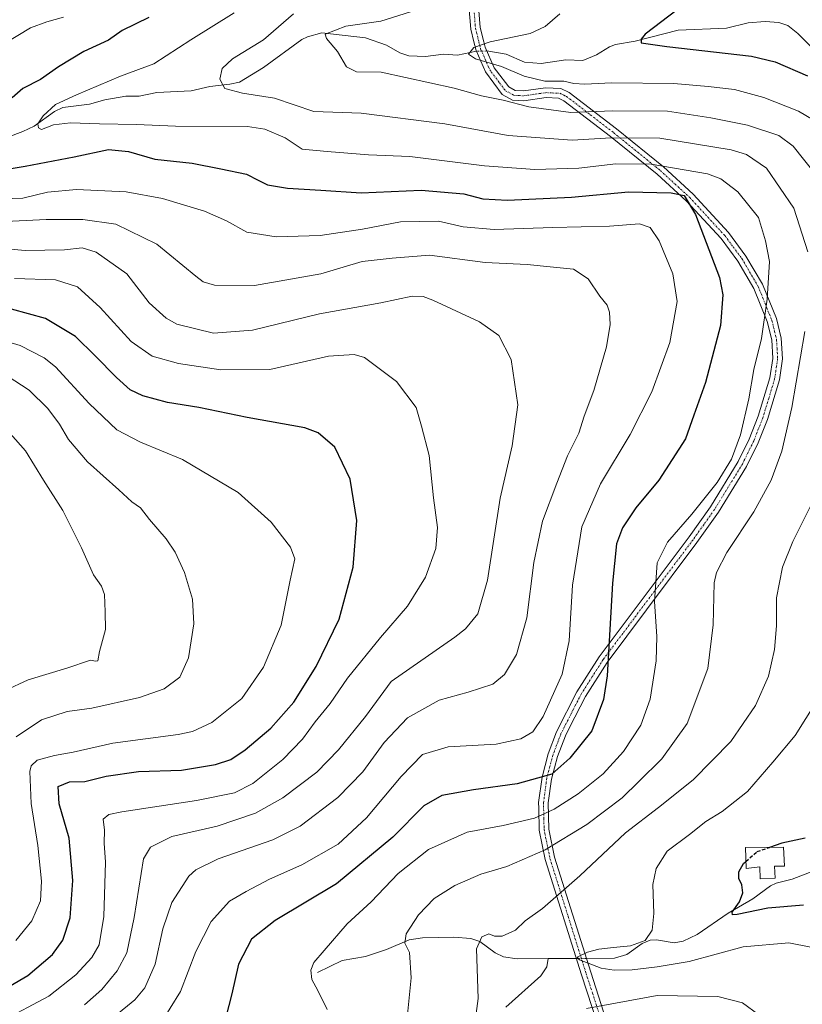
# Model space of a CAD drawing. Units: metres. Extents: x 610077 to 613502, y 4777904 to 4780273.
# Drawn here: x 612672 to 612896, y 4778450 to 4778732 of the extents above; entities that cross this region are included whole.
import ezdxf

# ---------------------------------------------------------------- set-up
doc = ezdxf.new("R2010")
doc.units = ezdxf.units.M
doc.header["$MEASUREMENT"] = 0
doc.linetypes.add('TRAZO_Y_PUNTO', pattern=[1, 0.5, -0.25, 0, -0.25])
doc.linetypes.add('TRAZOSX2', pattern=[1.5, 1, -0.5])
for name, color, linetype, lineweight in [('Camino', 19, 'Continuous', 0), ('Camino Cxs', 19, 'Continuous', 0), ('Camino eje', 39, 'TRAZO_Y_PUNTO', 13), ('Corriente natural lineal', 142, 'Continuous', 13), ('Corriente natural lineal oculto', 19, 'TRAZO_Y_PUNTO', 13), ('Curva de nivel maestra', 36, 'Continuous', 30), ('Curva de nivel maestra oculto', 36, 'TRAZOSX2', 30), ('Curva de nivel normal', 36, 'Continuous', 0), ('Depósito de agua', 142, 'Continuous', 0), ('Depósito de agua Cxs', 142, 'Continuous', 0)]:
    doc.layers.add(name, color=color, linetype=linetype, lineweight=lineweight)

# ---------------------------------------------------------------- blocks, each defined once
blk = doc.blocks.new('*U255')
at = {"layer": 'Curva de nivel maestra', "color": 36, "linetype": 'Continuous', "lineweight": 30}
for points in [[(612708.79, 4778732.25, 200), (612701.14, 4778728.5, 200), (612697.22, 4778725.77, 200), (612690.19, 4778722.51, 200), (612682.96, 4778718.08, 200), (612677.83, 4778714.47, 200), (612672.75, 4778711.95, 200), (612669.65, 4778709.27, 200)], [(612662.56, 4778687.86, 200), (612673.45, 4778689.74, 200), (612687.45, 4778692.38, 200), (612697.28, 4778694.48, 200), (612703, 4778693.93, 200), (612710.48, 4778691.71, 200), (612721.19, 4778690.6, 200), (612729.38, 4778688.95, 200), (612736.7, 4778687.39, 200), (612740.06, 4778685.7, 200), (612742.69, 4778684.38, 200), (612748.39, 4778683.4, 200), (612757.94, 4778682.79, 200), (612769.5, 4778682.04, 200), (612786.7, 4778682.85, 200), (612798.81, 4778681.82, 200), (612804.32, 4778680.37, 200), (612811.3, 4778679.94, 200), (612829.66, 4778680.87, 200), (612845.94, 4778682.35, 200), (612858.19, 4778682.1, 200), (612861.88, 4778681.3, 200), (612865.13, 4778675.88, 200), (612871.92, 4778657.84, 200), (612872.91, 4778652.87, 200), (612872.26, 4778644.11, 200), (612867.93, 4778627.86, 200), (612864.63, 4778618.47, 200), (612862.21, 4778611.73, 200), (612854.63, 4778599.85, 200), (612848.07, 4778591.96, 200), (612844.22, 4778586.27, 200), (612842.54, 4778581.69, 200), (612841.34, 4778570.43, 200), (612839.8, 4778543.86, 200), (612838.81, 4778537.13, 200), (612835.46, 4778528.14, 200), (612829.2, 4778520.39, 200), (612824.02, 4778515.78, 200), (612814.06, 4778512.97, 200), (612801.6, 4778511.28, 200), (612792.55, 4778509.67, 200), (612787.4, 4778506.74, 200), (612778.6, 4778497.8, 200), (612762.4, 4778484.45, 200), (612744.94, 4778473.87, 200), (612738.09, 4778468.6, 200), (612734.43, 4778461.43, 200), (612732.5, 4778452.92, 200), (612730.83, 4778446.29, 200)]]:
    blk.add_polyline3d(points, dxfattribs=at)
blk = doc.blocks.new('*U260')
at = {"layer": 'Curva de nivel maestra', "color": 36, "linetype": 'Continuous', "lineweight": 30}
blk.add_polyline3d([(612665.16, 4778452.91, 225), (612674.21, 4778458.17, 225), (612681.22, 4778464.22, 225), (612684.2, 4778468.26, 225), (612686.31, 4778474.7, 225), (612687.04, 4778485.31, 225), (612685.99, 4778497.47, 225), (612683.14, 4778507.32, 225), (612682.85, 4778512.28, 225), (612686.09, 4778513.58, 225), (612690.45, 4778513.68, 225), (612696.62, 4778515.18, 225), (612705.86, 4778516.51, 225), (612718.14, 4778516.89, 225), (612727.8, 4778518.53, 225), (612732.2, 4778520.01, 225), (612736.28, 4778522.73, 225), (612743.67, 4778528.98, 225), (612750.23, 4778536.4, 225), (612756.67, 4778546.54, 225), (612763.23, 4778560.12, 225), (612767.2, 4778575, 225), (612768.26, 4778588.34, 225), (612766.38, 4778600.12, 225), (612761.94, 4778609.36, 225), (612757.18, 4778613.41, 225), (612753.43, 4778614.85, 225), (612736.88, 4778617.83, 225), (612723.08, 4778620.66, 225), (612714.12, 4778622.14, 225), (612707.04, 4778623.96, 225), (612703.48, 4778625.71, 225), (612699.5, 4778629.24, 225), (612693.44, 4778635.45, 225), (612687.83, 4778640.95, 225), (612679.26, 4778646.15, 225), (612669.46, 4778648.79, 225)], dxfattribs=at)

msp = doc.modelspace()

# ---------------------------------------------------------------- linework, layer by layer
at = {"layer": 'Camino', "color": 19, "linetype": 'Continuous', "lineweight": 0}
for points in [[(612843.23, 4778425.38, 196.6), (612832.5, 4778458.34, 180.6), (612822.14, 4778491.34, 188.87), (612820.43, 4778499.77, 193.06), (612820.29, 4778506.04, 196.05), (612820.25, 4778507.63, 196.84), (612821.22, 4778514.9, 199.62), (612823, 4778521.63, 201.84), (612825.35, 4778527.88, 203.29), (612831.2, 4778539.37, 203.22), (612837.55, 4778549.33, 201.49), (612863.27, 4778583.67, 193.46), (612869.36, 4778592.23, 193.99), (612877.29, 4778605.17, 194.34), (612880.48, 4778611.64, 194), (612883.05, 4778618.17, 193.81), (612886.39, 4778629.17, 193.64), (612887.21, 4778634.7, 193.71), (612886.9, 4778640.05, 194.02), (612885.6, 4778645.24, 195.42), (612881.78, 4778654.69, 197.46), (612877.21, 4778662.48, 197.88), (612872.4, 4778668.97, 198.38), (612862.47, 4778679.77, 200.34), (612854.14, 4778687.38, 198.43), (612840.83, 4778698.22, 190.99), (612827.5, 4778708.42, 183.13), (612825.94, 4778709.17, 182.87), (612822.38, 4778709.32, 183.16), (612816.05, 4778708.41, 184.46), (612812.74, 4778708.62, 184.77), (612809.83, 4778710.2, 184.27), (612805.01, 4778716.69, 181.26), (612802.35, 4778722.82, 179.85), (612801.74, 4778725.27, 180.53), (612800.82, 4778728.92, 181.96), (612799.9, 4778740.18, 184.29)], [(612802.66, 4778740.13, 183.89), (612803.55, 4778729.37, 181.61), (612804.58, 4778725.27, 180), (612804.97, 4778723.71, 179.32), (612807.51, 4778717.85, 180.23), (612808.19, 4778716.96, 180.64), (612811.68, 4778712.35, 182.72), (612813.52, 4778711.36, 183), (612815.93, 4778711.22, 182.7), (612822.24, 4778712.13, 181.41), (612826.63, 4778711.93, 181.17), (612828.97, 4778710.79, 181.69), (612842.54, 4778700.39, 189.46), (612855.95, 4778689.47, 197.41), (612864.42, 4778681.72, 198.95), (612874.53, 4778670.73, 197.18), (612879.51, 4778664, 196.61), (612884.26, 4778655.91, 196.15), (612888.22, 4778646.09, 194.16), (612889.63, 4778640.47, 193.01), (612889.98, 4778634.57, 192.65), (612889.09, 4778628.56, 192.69), (612885.67, 4778617.26, 193.03), (612883.02, 4778610.52, 193.09), (612879.73, 4778603.83, 193.29), (612871.69, 4778590.71, 192.88), (612865.53, 4778582.03, 192.5), (612851.08, 4778562.76, 195.95), (612839.84, 4778547.76, 200.47), (612833.63, 4778538.01, 202.38), (612829.12, 4778529.17, 202.32), (612827.9, 4778526.77, 202.22), (612825.64, 4778520.79, 201), (612823.94, 4778514.37, 198.89), (612823.02, 4778507.54, 196.29), (612823.18, 4778500.08, 192.47), (612824.82, 4778492.01, 188.55), (612835.13, 4778459.14, 180.3), (612838.82, 4778447.82, 186.01)]]:
    msp.add_polyline3d(points, dxfattribs=at)
at = {"layer": 'Camino Cxs', "color": 19, "linetype": 'Continuous', "lineweight": 0}
for points in [[(612843.23, 4778425.38, 196.6), (612832.5, 4778458.34, 180.6), (612822.14, 4778491.34, 188.87), (612820.43, 4778499.77, 193.06), (612820.29, 4778506.04, 196.05), (612820.25, 4778507.63, 196.84), (612821.22, 4778514.9, 199.62), (612823, 4778521.63, 201.84), (612825.35, 4778527.88, 203.29), (612831.2, 4778539.37, 203.22), (612837.55, 4778549.33, 201.49), (612863.27, 4778583.67, 193.46), (612869.36, 4778592.23, 193.99), (612877.29, 4778605.17, 194.34), (612880.48, 4778611.64, 194), (612883.05, 4778618.17, 193.81), (612886.39, 4778629.17, 193.64), (612887.21, 4778634.7, 193.71), (612886.9, 4778640.05, 194.02), (612885.6, 4778645.24, 195.42), (612881.78, 4778654.69, 197.46), (612877.21, 4778662.48, 197.88), (612872.4, 4778668.97, 198.38), (612862.47, 4778679.77, 200.34), (612854.14, 4778687.38, 198.43), (612840.83, 4778698.22, 190.99), (612827.5, 4778708.42, 183.13), (612825.94, 4778709.17, 182.87), (612822.38, 4778709.32, 183.16), (612816.05, 4778708.41, 184.46), (612812.74, 4778708.62, 184.77), (612809.83, 4778710.2, 184.27), (612805.01, 4778716.69, 181.26), (612802.35, 4778722.82, 179.85), (612801.74, 4778725.27, 180.53), (612800.82, 4778728.92, 181.96), (612799.9, 4778740.18, 184.29)], [(612802.66, 4778740.13, 183.89), (612803.55, 4778729.37, 181.61), (612804.58, 4778725.27, 180), (612804.97, 4778723.71, 179.32), (612807.51, 4778717.85, 180.23), (612808.19, 4778716.96, 180.64), (612811.68, 4778712.35, 182.72), (612813.52, 4778711.36, 183), (612815.93, 4778711.22, 182.7), (612822.24, 4778712.13, 181.41), (612826.63, 4778711.93, 181.17), (612828.97, 4778710.79, 181.69), (612842.54, 4778700.39, 189.46), (612855.95, 4778689.47, 197.41), (612864.42, 4778681.72, 198.95), (612874.53, 4778670.73, 197.18), (612879.51, 4778664, 196.61), (612884.26, 4778655.91, 196.15), (612888.22, 4778646.09, 194.16), (612889.63, 4778640.47, 193.01), (612889.98, 4778634.57, 192.65), (612889.09, 4778628.56, 192.69), (612885.67, 4778617.26, 193.03), (612883.02, 4778610.52, 193.09), (612879.73, 4778603.83, 193.29), (612871.69, 4778590.71, 192.88), (612865.53, 4778582.03, 192.5), (612851.08, 4778562.76, 195.95), (612839.84, 4778547.76, 200.47), (612833.63, 4778538.01, 202.38), (612829.12, 4778529.17, 202.32), (612827.9, 4778526.77, 202.22), (612825.64, 4778520.79, 201), (612823.94, 4778514.37, 198.89), (612823.02, 4778507.54, 196.29), (612823.18, 4778500.08, 192.47), (612824.82, 4778492.01, 188.55), (612835.13, 4778459.14, 180.3), (612838.82, 4778447.82, 186.01)]]:
    msp.add_polyline3d(points, dxfattribs=at)
at = {"layer": 'Camino eje', "color": 39, "linetype": 'TRAZO_Y_PUNTO', "lineweight": 13}
msp.add_polyline3d([(612801.28, 4778740.16, 183.96), (612802.19, 4778729.15, 181.74), (612803.16, 4778725.27, 180.26), (612803.66, 4778723.27, 179.54), (612804.94, 4778720.32, 179.8), (612806.26, 4778717.27, 180.8), (612806.65, 4778716.71, 181.1), (612809.01, 4778713.58, 182.53), (612810.76, 4778711.28, 183.51), (612811.68, 4778710.78, 183.64), (612813.13, 4778709.99, 183.89), (612814.79, 4778709.89, 183.72), (612815.99, 4778709.82, 183.6), (612822.31, 4778710.73, 182.29), (612824.09, 4778710.65, 182.16), (612826.29, 4778710.55, 182.02), (612827.46, 4778709.98, 182.25), (612828.24, 4778709.61, 182.4), (612835.02, 4778704.41, 184.22), (612841.69, 4778699.31, 190.26), (612855.05, 4778688.43, 197.92), (612859.21, 4778684.62, 199.63), (612863.45, 4778680.75, 199.65), (612873.47, 4778669.85, 197.77), (612875.87, 4778666.61, 197.46), (612878.36, 4778663.24, 197.23), (612883.02, 4778655.3, 196.8), (612885, 4778650.39, 196.06), (612886.91, 4778645.67, 194.87), (612888.27, 4778640.26, 193.53), (612888.42, 4778637.59, 193.26), (612888.6, 4778634.64, 193.18), (612887.74, 4778628.87, 193.16), (612886.03, 4778623.22, 193.08), (612884.36, 4778617.72, 193.42), (612881.75, 4778611.08, 193.52), (612880.16, 4778607.85, 193.79), (612878.51, 4778604.5, 193.83), (612870.53, 4778591.47, 193.43), (612867.45, 4778587.13, 193.17), (612864.4, 4778582.85, 192.98), (612860.6, 4778577.77, 193.32), (612853.37, 4778568.14, 195.05), (612844.32, 4778556.05, 198.52), (612838.7, 4778548.55, 201), (612835.59, 4778543.67, 202.1), (612832.42, 4778538.69, 202.87), (612830.16, 4778534.27, 202.8), (612826.63, 4778527.33, 202.83), (612825.87, 4778525.31, 202.44), (612824.74, 4778522.32, 201.73), (612824.32, 4778521.21, 201.42), (612822.58, 4778514.64, 199.26), (612821.64, 4778507.59, 196.59), (612821.65, 4778506.77, 196.18), (612821.74, 4778503.06, 194.34), (612821.81, 4778499.93, 192.76), (612823.48, 4778491.68, 188.7), (612828.66, 4778475.18, 183.16), (612833.82, 4778458.74, 180.44), (612835.66, 4778453.08, 181.96), (612841.03, 4778436.6, 191.8)], dxfattribs=at)
at = {"layer": 'Corriente natural lineal', "color": 142, "linetype": 'Continuous', "lineweight": 13}
for points in [[(612910.38, 4778718.75, 172.63), (612905.06, 4778718.32, 173.12), (612902.31, 4778719.81, 173.01), (612894.34, 4778727.67, 171.96), (612891.48, 4778729.9, 171.21), (612888.9, 4778730.8, 171.73), (612885.04, 4778731.07, 172.28), (612880.2, 4778730.67, 172.84), (612873.94, 4778729.21, 173.45), (612860.16, 4778728.62, 174.22), (612847.82, 4778725.43, 176.21), (612842.2, 4778724.48, 176.02), (612840.53, 4778723.82, 176.02), (612836.78, 4778721.51, 176.84), (612832.84, 4778719.89, 177.03), (612828, 4778720.12, 178.02), (612820.96, 4778719.07, 178.15), (612816.22, 4778719.47, 178.43), (612810.99, 4778721.78, 179.04), (612805.43, 4778722.65, 179.3)], [(612802.45, 4778722.6, 179.85), (612797.04, 4778721.48, 181.35), (612793, 4778721.74, 181.76), (612787.92, 4778721.08, 181.76), (612783.14, 4778721.28, 182.32), (612780.54, 4778722.1, 182.65), (612776.71, 4778724.29, 183.15), (612770.74, 4778726.43, 183.59), (612758.23, 4778727.81, 185.42), (612754.12, 4778726.71, 186.39), (612752.51, 4778725.95, 186.54), (612741.57, 4778717.91, 187.27), (612734.69, 4778713.74, 188.71), (612731.95, 4778713.12, 189.45), (612726.19, 4778712.52, 190.11), (612720.89, 4778711.25, 190.52), (612711.1, 4778710.74, 191.74), (612706.03, 4778709.73, 191.97), (612702.22, 4778709.76, 192.31), (612696.15, 4778708.67, 193.31), (612691.82, 4778707.47, 192.84), (612684.21, 4778706.51, 194.65), (612681.79, 4778705.36, 194.71), (612675.94, 4778701.15, 196.17), (612672.76, 4778699.57, 196.51), (612668.46, 4778698.02, 197.23)], [(612900.16, 4778488.61, 171.97), (612892.7, 4778485.72, 172.8), (612888.18, 4778484.56, 173.24), (612886.54, 4778483.84, 173.4), (612881.5, 4778480.07, 174.31), (612874.47, 4778476, 175.46), (612865.54, 4778469.91, 176.56), (612861.57, 4778467.99, 177.54), (612859, 4778467.52, 178.37), (612853.92, 4778468.37, 179.69), (612852.17, 4778468.28, 180.15), (612849.81, 4778467.3, 180.19), (612845.47, 4778464.2, 179.06), (612841.96, 4778463.13, 179.01), (612833.9, 4778463.08, 179.98)], [(612823, 4778463, 180.89), (612814.06, 4778462.94, 182.08), (612810.2, 4778463.48, 182.74), (612807.81, 4778464.69, 183.49), (612803.46, 4778467.86, 184.99), (612800.88, 4778468.75, 185.92), (612796.01, 4778469.1, 187.66), (612787.03, 4778468.99, 189.29), (612783.26, 4778468.39, 189.84), (612776.75, 4778465.61, 191.19), (612770.75, 4778463.62, 192.06), (612764.06, 4778462.47, 193.35), (612757, 4778459, 194.68)], [(612810.91, 4778449.14, 183.43), (612820.9, 4778458.11, 181.54), (612822.6, 4778460.66, 181.16), (612823, 4778463, 180.89)], [(612831.02, 4778463.06, 180.12), (612823, 4778463, 180.89)]]:
    msp.add_polyline3d(points, dxfattribs=at)
at = {"layer": 'Corriente natural lineal oculto', "color": 19, "linetype": 'TRAZO_Y_PUNTO', "lineweight": 13}
for points in [[(612805.43, 4778722.65, 179.3), (612802.45, 4778722.6, 179.85)], [(612833.9, 4778463.08, 179.98), (612831.02, 4778463.06, 180.12)]]:
    msp.add_polyline3d(points, dxfattribs=at)
at = {"layer": 'Curva de nivel maestra', "color": 36, "linetype": 'Continuous', "lineweight": 30}
for points in [[(612859.88, 4778734.46, 175), (612850.75, 4778727.43, 175), (612849.52, 4778726.01, 175), (612849.6, 4778724.96, 175), (612856.95, 4778723.91, 175), (612881.11, 4778721.17, 175), (612887.85, 4778719.5, 175), (612897.1, 4778715.58, 175)], [(612896.43, 4778497.45, 175), (612889.75, 4778496.06, 175), (612886.23, 4778494.84, 175)], [(612896.02, 4778478.27, 175), (612885.77, 4778477.44, 175), (612877.01, 4778475.6, 175), (612875.71, 4778475.49, 175), (612875.56, 4778476.32, 175), (612877.7, 4778479.23, 175), (612878.62, 4778481.86, 175), (612878.35, 4778484.13, 175), (612877.54, 4778485.94, 175), (612877.52, 4778487.87, 175), (612878.81, 4778490.2, 175), (612879.53, 4778490.83, 175)]]:
    msp.add_polyline3d(points, dxfattribs=at)
at = {"layer": 'Curva de nivel maestra oculto', "color": 36, "linetype": 'TRAZOSX2', "lineweight": 30}
msp.add_polyline3d([(612879.53, 4778490.83, 175), (612882.74, 4778493.62, 175), (612886.23, 4778494.84, 175)], dxfattribs=at)
at = {"layer": 'Curva de nivel normal', "color": 36, "linetype": 'Continuous', "lineweight": 0}
for points in [[(612759.78, 4778448.42, 195), (612757.1, 4778453.92, 195), (612755.38, 4778457, 195), (612755.12, 4778459.71, 195), (612755.95, 4778461.91, 195), (612758.96, 4778465.32, 195), (612765.48, 4778472.99, 195), (612772.36, 4778479.24, 195), (612780.08, 4778487.38, 195), (612788.77, 4778494.24, 195), (612799.78, 4778499.23, 195), (612810.11, 4778501.12, 195), (612819.11, 4778503.22, 195), (612824.68, 4778505.73, 195), (612831.57, 4778510.11, 195), (612838.72, 4778515.87, 195), (612844.48, 4778522.27, 195), (612849.5, 4778529.81, 195), (612852.15, 4778537.27, 195), (612853.81, 4778548.23, 195), (612854.02, 4778555.12, 195), (612853.37, 4778565.14, 195), (612854.19, 4778576.24, 195), (612857.09, 4778582.13, 195), (612864.1, 4778590.11, 195), (612871.34, 4778599.17, 195), (612875.36, 4778605.85, 195), (612877.93, 4778612.86, 195), (612880.33, 4778623.1, 195), (612881.82, 4778631.49, 195), (612883.95, 4778640.38, 195), (612885.63, 4778651.62, 195), (612886.24, 4778662.46, 195), (612885.15, 4778668.36, 195), (612883.08, 4778675.06, 195), (612877.23, 4778682.34, 195), (612872.31, 4778686.05, 195), (612868.55, 4778687.5, 195), (612852.4, 4778690.3, 195), (612842.33, 4778690.41, 195), (612831.71, 4778689.16, 195), (612819.18, 4778688.76, 195), (612804.8, 4778689.78, 195), (612783.45, 4778692.5, 195), (612771.64, 4778692.96, 195), (612759.81, 4778693.88, 195), (612752.58, 4778694.58, 195), (612747.73, 4778697.85, 195), (612741.98, 4778700.27, 195), (612737.01, 4778701, 195), (612716.41, 4778701.14, 195), (612705.24, 4778701.64, 195), (612694.65, 4778701.78, 195), (612686.42, 4778702.12, 195), (612681.54, 4778701.52, 195), (612678.12, 4778700.23, 195), (612677.23, 4778700.66, 195), (612677.06, 4778701.85, 195), (612678.56, 4778704.11, 195), (612682.05, 4778707.38, 195), (612688.1, 4778710.14, 195), (612700.71, 4778715.48, 195), (612710.17, 4778718.96, 195), (612720.8, 4778725.85, 195), (612733.2, 4778733.58, 195)], [(612750.12, 4778733.27, 190), (612741.61, 4778725.86, 190), (612732.67, 4778720.42, 190), (612729.75, 4778717.62, 190), (612729.08, 4778714.55, 190), (612730.55, 4778711.94, 190), (612735.56, 4778710.62, 190), (612744.73, 4778709.13, 190), (612755.92, 4778705.32, 190), (612769.46, 4778704.84, 190), (612793.44, 4778701.84, 190), (612811.58, 4778698.46, 190), (612829.83, 4778697.14, 190), (612840.96, 4778697.84, 190), (612854.93, 4778697.68, 190), (612875.29, 4778694.37, 190), (612879.71, 4778693.04, 190), (612885.38, 4778689.13, 190), (612893.18, 4778677.65, 190), (612897.23, 4778665.18, 190)], [(612899.28, 4778687.51, 185), (612893.07, 4778695.39, 185), (612888.89, 4778698.45, 185), (612880.02, 4778701.44, 185), (612869.45, 4778703.53, 185), (612857.08, 4778705.46, 185), (612841.45, 4778705.49, 185), (612829.44, 4778705.09, 185), (612817.44, 4778706.67, 185), (612810.06, 4778708.54, 185), (612803.92, 4778709.81, 185), (612796.06, 4778712.06, 185), (612775.22, 4778716.56, 185), (612768.13, 4778716.71, 185), (612765.35, 4778718.09, 185), (612762.76, 4778722.49, 185), (612759.63, 4778726.24, 185), (612759.2, 4778727.5, 185), (612765.13, 4778729.74, 185), (612775.1, 4778731.17, 185), (612785.44, 4778734.38, 185)], [(612826.35, 4778733.23, 180), (612822.11, 4778729.61, 180), (612817.78, 4778727.64, 180), (612806.37, 4778725.24, 180), (612801.73, 4778723.62, 180), (612800.21, 4778721.7, 180), (612802.23, 4778720.39, 180), (612809.58, 4778718.22, 180), (612816.09, 4778715.48, 180), (612822.04, 4778714.06, 180), (612827.42, 4778713.98, 180), (612830.3, 4778713.36, 180), (612833.5, 4778713.14, 180), (612841.12, 4778713.54, 180), (612858.92, 4778713.34, 180), (612868.71, 4778712.46, 180), (612876.24, 4778711.65, 180), (612884.6, 4778709.35, 180), (612894.54, 4778705.42, 180), (612900.82, 4778701.76, 180)], [(612667.7, 4778724.88, 205), (612674.97, 4778729.24, 205), (612679.57, 4778731.03, 205), (612684.34, 4778732.32, 205)], [(612711.97, 4778444.05, 205), (612717.8, 4778453.56, 205), (612722.18, 4778465.05, 205), (612726.62, 4778473.62, 205), (612731.83, 4778479.49, 205), (612736.57, 4778482.2, 205), (612743.27, 4778485.75, 205), (612752.54, 4778489.8, 205), (612762.96, 4778495.76, 205), (612771.07, 4778503.3, 205), (612780.93, 4778515.12, 205), (612787.05, 4778521.36, 205), (612794.33, 4778523.61, 205), (612808.14, 4778524.33, 205), (612815.2, 4778525.9, 205), (612818.56, 4778527.87, 205), (612821.57, 4778532.25, 205), (612827.02, 4778544.39, 205), (612828.97, 4778553.92, 205), (612829.91, 4778569.86, 205), (612832.61, 4778586.53, 205), (612837.97, 4778598.86, 205), (612846.38, 4778612.92, 205), (612852.58, 4778625.11, 205), (612857.72, 4778639.29, 205), (612859.84, 4778651, 205), (612858.65, 4778658.9, 205), (612854.7, 4778668.34, 205), (612852.12, 4778672.2, 205), (612849.1, 4778673.16, 205), (612840.51, 4778672.5, 205), (612824.32, 4778672.13, 205), (612807.55, 4778671.63, 205), (612798.65, 4778672.39, 205), (612791.6, 4778674, 205), (612780.77, 4778673.8, 205), (612769.84, 4778671.72, 205), (612757.78, 4778669.9, 205), (612745.19, 4778669.44, 205), (612736.83, 4778670.78, 205), (612730.96, 4778674.02, 205), (612724.72, 4778676.78, 205), (612712.66, 4778680.48, 205), (612702.32, 4778682.32, 205), (612688.12, 4778683.04, 205), (612679.79, 4778682.31, 205), (612672.79, 4778680.52, 205), (612663.94, 4778680.26, 205)], [(612699.06, 4778446.54, 210), (612704.74, 4778451.22, 210), (612707.63, 4778454.66, 210), (612710.56, 4778461.46, 210), (612712.77, 4778471.53, 210), (612715.4, 4778479.09, 210), (612720.25, 4778486.64, 210), (612722.25, 4778488.44, 210), (612728.65, 4778491.56, 210), (612744.25, 4778496.98, 210), (612752.01, 4778500.92, 210), (612762.83, 4778509.13, 210), (612769.97, 4778516.44, 210), (612776.07, 4778524.84, 210), (612782.78, 4778531.87, 210), (612791.78, 4778536.96, 210), (612800.11, 4778539.22, 210), (612807.11, 4778541.56, 210), (612810.44, 4778544.25, 210), (612813.95, 4778550.03, 210), (612816.91, 4778560.48, 210), (612818.84, 4778576.36, 210), (612821.32, 4778588.19, 210), (612825.46, 4778599.02, 210), (612828.46, 4778606.82, 210), (612831.74, 4778613.35, 210), (612833.25, 4778618.19, 210), (612836.01, 4778625.53, 210), (612839.62, 4778637.99, 210), (612840.72, 4778644.44, 210), (612840.52, 4778647.93, 210), (612839.83, 4778649.91, 210), (612837.77, 4778652.52, 210), (612834.4, 4778657.47, 210), (612830.18, 4778660.26, 210), (612823.5, 4778660.91, 210), (612816.92, 4778661.61, 210), (612805, 4778662.12, 210), (612789.02, 4778664.21, 210), (612778.34, 4778663.38, 210), (612769.78, 4778662.39, 210), (612757.92, 4778658.94, 210), (612739.04, 4778655.59, 210), (612727.6, 4778655.62, 210), (612724.28, 4778656.65, 210), (612722.24, 4778658.22, 210), (612711.03, 4778667.39, 210), (612699.34, 4778673.09, 210), (612689.9, 4778674.48, 210), (612679.46, 4778674.41, 210), (612665.89, 4778673.76, 210)], [(612690.41, 4778449.82, 215), (612695.32, 4778454.21, 215), (612699.71, 4778459.55, 215), (612702.49, 4778464.65, 215), (612704.6, 4778474.75, 215), (612707.26, 4778491.52, 215), (612709.24, 4778494.86, 215), (612715.39, 4778497.93, 215), (612728.32, 4778500.88, 215), (612739.24, 4778504.62, 215), (612747.12, 4778509.04, 215), (612756.78, 4778516.38, 215), (612763.06, 4778522.69, 215), (612770.76, 4778532.3, 215), (612778.11, 4778542.27, 215), (612796.24, 4778554.95, 215), (612799.3, 4778557.32, 215), (612802.83, 4778561.6, 215), (612805.62, 4778571.29, 215), (612809.23, 4778594.72, 215), (612812.71, 4778609.68, 215), (612814.3, 4778621.47, 215), (612812.42, 4778634.35, 215), (612808.86, 4778641.24, 215), (612803.36, 4778645.21, 215), (612789.95, 4778651.4, 215), (612787.26, 4778652.42, 215), (612784.1, 4778652.51, 215), (612775.11, 4778650.56, 215), (612757.57, 4778647.45, 215), (612738.4, 4778642.77, 215), (612727.23, 4778641.96, 215), (612716.78, 4778644.54, 215), (612713.77, 4778646.19, 215), (612708.9, 4778650.64, 215), (612702.48, 4778658.94, 215), (612693.7, 4778665.12, 215), (612689.76, 4778666.33, 215), (612684.67, 4778665.74, 215), (612673.42, 4778665.62, 215), (612659.66, 4778666.77, 215)], [(612670.36, 4778657.58, 220), (612682.13, 4778657.19, 220), (612688.37, 4778655.2, 220), (612694.88, 4778649.23, 220), (612703.74, 4778639.51, 220), (612709.77, 4778635.31, 220), (612717.24, 4778633.26, 220), (612729.37, 4778631.44, 220), (612743.35, 4778631.56, 220), (612760.11, 4778635.32, 220), (612767.48, 4778635.85, 220), (612770.48, 4778634.92, 220), (612779.61, 4778628.1, 220), (612785.2, 4778620.62, 220), (612786.76, 4778615.31, 220), (612788.94, 4778606.89, 220), (612790.22, 4778594.86, 220), (612791.36, 4778586.38, 220), (612790.81, 4778580.29, 220), (612787.9, 4778572.13, 220), (612782.78, 4778563.88, 220), (612775.01, 4778554.87, 220), (612765.55, 4778543.2, 220), (612760.59, 4778536.01, 220), (612756.38, 4778530.77, 220), (612752.74, 4778525.79, 220), (612747.12, 4778519.97, 220), (612738.5, 4778513.08, 220), (612733.3, 4778510.4, 220), (612722.45, 4778508.24, 220), (612701.02, 4778505.01, 220), (612697.38, 4778504.25, 220), (612695.75, 4778502.92, 220), (612696.09, 4778499.72, 220), (612696.02, 4778495.99, 220), (612696.42, 4778490.6, 220), (612695.95, 4778475.06, 220), (612694.57, 4778466.96, 220), (612692.45, 4778463.36, 220), (612687.93, 4778458.35, 220), (612680.14, 4778452.3, 220), (612666.53, 4778444.98, 220)], [(612670.79, 4778468.22, 230), (612675.33, 4778473.86, 230), (612677.77, 4778479.52, 230), (612678.12, 4778485.19, 230), (612677.03, 4778495.34, 230), (612675.14, 4778507.4, 230), (612674.76, 4778516.54, 230), (612675.1, 4778518.14, 230), (612676.8, 4778519.78, 230), (612681.78, 4778521.15, 230), (612687.12, 4778522.11, 230), (612698.45, 4778524.66, 230), (612717.12, 4778527.15, 230), (612721.26, 4778528.01, 230), (612726.79, 4778530.53, 230), (612735.36, 4778537.39, 230), (612741.61, 4778546.42, 230), (612746.6, 4778558.38, 230), (612749.16, 4778571.25, 230), (612750.5, 4778577.33, 230), (612749.25, 4778580.7, 230), (612743.79, 4778587.85, 230), (612734.32, 4778596.32, 230), (612718.45, 4778605.83, 230), (612706.38, 4778610.73, 230), (612699.64, 4778614.31, 230), (612691.74, 4778621.8, 230), (612682.06, 4778632.32, 230), (612678.88, 4778634.88, 230), (612672, 4778638.4, 230), (612659.64, 4778641.99, 230)], [(612896.41, 4778642.45, 190), (612892.61, 4778620.68, 190), (612889.76, 4778608.19, 190), (612886.74, 4778599.86, 190), (612881.8, 4778590.86, 190), (612874.06, 4778579.19, 190), (612871.09, 4778573.51, 190), (612870.44, 4778570.53, 190), (612870.15, 4778558.45, 190), (612868.61, 4778546, 190), (612862.76, 4778530.29, 190), (612855.5, 4778520.2, 190), (612848.94, 4778513.71, 190), (612844.17, 4778508.97, 190), (612834.04, 4778501.39, 190), (612822.11, 4778494.14, 190), (612811.11, 4778489.39, 190), (612803.74, 4778487.18, 190), (612796.31, 4778483.92, 190), (612790.37, 4778480.22, 190), (612785.86, 4778475.54, 190), (612782.32, 4778470.13, 190), (612782.01, 4778467.45, 190), (612783.28, 4778464.72, 190), (612783.75, 4778457.52, 190), (612782.27, 4778442.23, 190)], [(612670.86, 4778526.44, 235), (612678.12, 4778531.28, 235), (612685.45, 4778533.66, 235), (612692.49, 4778534.7, 235), (612706.1, 4778537.72, 235), (612713.12, 4778540.15, 235), (612717.6, 4778543.48, 235), (612720.08, 4778549.07, 235), (612721.68, 4778558.76, 235), (612721.24, 4778565.82, 235), (612718.99, 4778573.43, 235), (612716.35, 4778579.27, 235), (612713.75, 4778583.06, 235), (612708.94, 4778588.62, 235), (612706.35, 4778592, 235), (612703.92, 4778593.69, 235), (612700.24, 4778597.11, 235), (612691.28, 4778605.1, 235), (612685.78, 4778611.5, 235), (612683.21, 4778615.9, 235), (612679.87, 4778620.4, 235), (612674.57, 4778625.64, 235), (612668.29, 4778629.7, 235)], [(612667.68, 4778539.7, 240), (612674.26, 4778542.78, 240), (612685.3, 4778546.05, 240), (612692.13, 4778548.34, 240), (612693.5, 4778548.06, 240), (612694.22, 4778548.2, 240), (612694.65, 4778550.87, 240), (612696.35, 4778557.2, 240), (612696.28, 4778562.21, 240), (612696.11, 4778567.18, 240), (612695.28, 4778569.54, 240), (612692.94, 4778572.76, 240), (612689.57, 4778580.5, 240), (612684.22, 4778591.24, 240), (612678.68, 4778599.9, 240), (612673.47, 4778608.29, 240), (612665.5, 4778617.22, 240)], [(612801.96, 4778444.41, 185), (612802.93, 4778451.6, 185), (612802.44, 4778465.79, 185), (612804.01, 4778469.28, 185), (612806, 4778470.14, 185), (612807.6, 4778469.46, 185), (612809.81, 4778469.42, 185), (612813.64, 4778471.14, 185), (612816.44, 4778473.82, 185), (612821.35, 4778477.36, 185), (612832.07, 4778486.69, 185), (612845.04, 4778499.02, 185), (612854.56, 4778506.24, 185), (612864.46, 4778514.13, 185), (612875.22, 4778525.16, 185), (612882.26, 4778535.46, 185), (612885.99, 4778543.84, 185), (612887.74, 4778551.42, 185), (612888.22, 4778558.17, 185), (612888.3, 4778566.18, 185), (612889.99, 4778575.01, 185), (612892.91, 4778582.37, 185), (612898.6, 4778593.6, 185)], [(612899.66, 4778536.54, 180), (612893.65, 4778526.87, 180), (612887.23, 4778519.24, 180), (612879.99, 4778510.8, 180), (612872.77, 4778505.14, 180), (612868.1, 4778502.23, 180), (612863.43, 4778498.55, 180), (612857, 4778493.74, 180), (612853.81, 4778488.75, 180), (612852.95, 4778484.2, 180), (612853.22, 4778475.89, 180), (612852.74, 4778471.11, 180), (612850.72, 4778468.22, 180), (612846.51, 4778466.62, 180), (612841.7, 4778466.23, 180), (612837.43, 4778465.7, 180), (612834.25, 4778464.83, 180), (612831.24, 4778463.44, 180), (612831.92, 4778462.62, 180), (612838.16, 4778460.27, 180), (612841.88, 4778459.68, 180), (612847, 4778459.8, 180), (612854.14, 4778460.64, 180), (612863.26, 4778462.2, 180), (612878.75, 4778466.4, 180), (612891.77, 4778467.53, 180), (612898.1, 4778466.26, 180)], [(612883.19, 4778446.97, 185), (612878.57, 4778450.35, 185), (612871.47, 4778452.16, 185), (612854.1, 4778452.42, 185), (612833.97, 4778448.7, 185)]]:
    msp.add_polyline3d(points, dxfattribs=at)
at = {"layer": 'Depósito de agua', "color": 142, "linetype": 'Continuous', "lineweight": 0}
msp.add_polyline3d([(612887.71, 4778489.41, 197.14), (612887.87, 4778485.99, 196.98), (612883.62, 4778485.81, 199.44), (612883.48, 4778489.23, 199.02), (612879.59, 4778488.8, 199.71), (612879.42, 4778494.76, 202.23), (612890.28, 4778494.88, 200.06), (612890.53, 4778489.41, 196.66), (612887.71, 4778489.41, 197.14)], dxfattribs=at)
at = {"layer": 'Depósito de agua Cxs', "color": 142, "linetype": 'Continuous', "lineweight": 0}
msp.add_polyline3d([(612887.71, 4778489.41, 197.14), (612887.87, 4778485.99, 196.98), (612883.62, 4778485.81, 199.44), (612883.48, 4778489.23, 199.02), (612879.59, 4778488.8, 199.71), (612879.42, 4778494.76, 202.23), (612890.28, 4778494.88, 200.06), (612890.53, 4778489.41, 196.66), (612887.71, 4778489.41, 197.14)], close=True, dxfattribs=at)

# ---------------------------------------------------------------- block references
at = {"layer": 'Curva de nivel maestra', "color": 36, "linetype": 'Continuous', "lineweight": 30}
for name in ['*U260', '*U255']:
    msp.add_blockref(name, (0, 0), dxfattribs=at)

doc.saveas('drawing.dxf')
